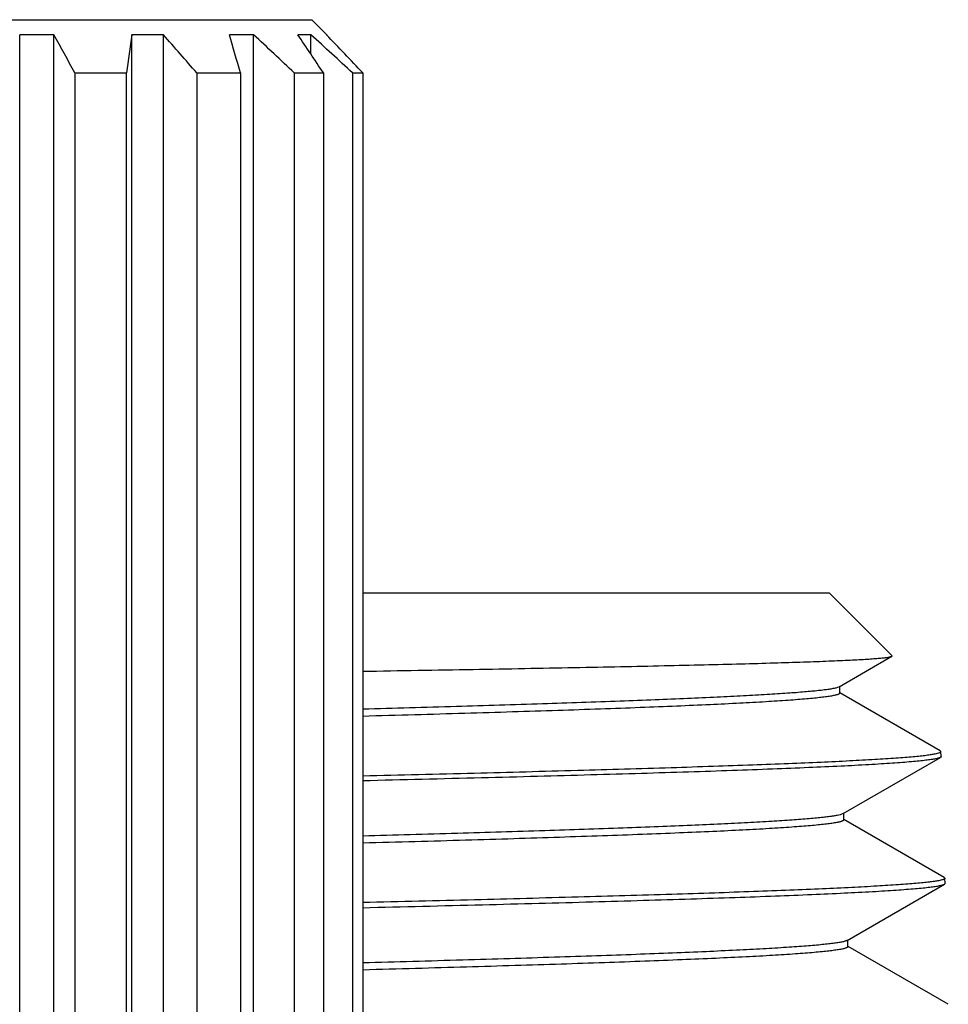
# Model space of a CAD drawing. Units: inches. Extents: x 0 to 11, y 0 to 8.5.
# Drawn here: x 5 to 5.2, y 6 to 6.3 of the extents above; entities that cross this region are included whole.
import ezdxf

# ---------------------------------------------------------------- set-up
doc = ezdxf.new("R2010")
doc.units = ezdxf.units.IN
doc.header["$LTSCALE"] = 0.605
doc.header["$MEASUREMENT"] = 0
doc.layers.get('0').update_dxf_attribs({"linetype": 'CONTINUOUS'})

msp = doc.modelspace()

# ---------------------------------------------------------------- linework, layer by layer
at = {"color": 7, "linetype": 'Continuous'}
for p, q in [((4.90367, 6.26772), (5.05867, 6.26772)), ((5.05867, 6.26772), (5.06292, 6.26347)), ((4.97636, 5.91797), (4.97636, 6.26347)), ((4.98598, 6.26347), (4.97636, 6.26347)), ((4.98598, 5.91797), (4.98598, 6.26347)), ((5.00796, 5.91797), (5.00796, 6.26347)), ((5.01685, 6.26347), (5.00796, 6.26347)), ((5.01685, 5.91797), (5.01685, 6.26347)), ((5.04228, 6.26347), (5.03548, 6.26347)), ((5.04228, 5.91797), (5.04228, 6.26347)), ((5.05841, 6.26347), (5.05473, 6.26347)), ((5.05841, 6.25802), (5.05841, 6.26347)), ((5.06292, 6.26347), (5.06278, 6.26347)), ((5.06292, 6.26347), (5.06292, 6.26332)), ((4.99191, 6.25272), (4.99191, 5.92872)), ((4.99191, 6.25272), (5.00641, 6.25272)), ((5.00641, 6.25272), (5.00641, 5.92872)), ((5.02625, 6.25272), (5.02625, 5.92872)), ((5.02625, 6.25272), (5.03854, 6.25272)), ((5.03854, 6.25272), (5.03854, 5.92872)), ((5.05373, 6.25272), (5.05373, 5.92872)), ((5.05373, 6.25272), (5.06194, 6.25272)), ((5.06194, 6.25272), (5.06194, 5.92872)), ((5.07016, 6.25272), (5.07016, 5.92872)), ((5.07016, 6.25272), (5.07305, 6.25272)), ((5.07305, 6.25272), (5.07305, 5.92872)), ((5.20452, 6.10621), (5.07305, 6.10621)), ((5.20452, 6.10621), (5.22219, 6.08854)), ((5.20723, 6.07977), (5.22214, 6.08839)), ((5.22214, 6.08839), (5.22219, 6.08854)), ((5.20744, 6.07802), (5.20744, 6.07989)), ((5.20723, 6.07977), (5.20633, 6.07945)), ((5.23575, 6.06178), (5.2075, 6.07811)), ((5.23434, 6.06093), (5.23537, 6.06118)), ((5.23537, 6.06118), (5.2356, 6.06127)), ((5.2356, 6.06127), (5.23594, 6.06157)), ((5.23594, 6.06157), (5.23575, 6.06178)), ((5.23599, 6.06013), (5.23594, 6.06157)), ((5.20837, 6.04406), (5.2358, 6.05991)), ((5.23599, 6.06013), (5.2358, 6.05991)), ((5.20837, 6.04406), (5.20756, 6.04376)), ((5.20858, 6.0423), (5.20858, 6.04418)), ((5.23689, 6.02607), (5.20863, 6.0424)), ((5.23618, 6.02537), (5.23531, 6.02518)), ((5.23689, 6.02607), (5.23708, 6.02585)), ((5.23693, 6.0242), (5.23712, 6.02442)), ((5.23712, 6.02442), (5.23708, 6.02585)), ((5.2095, 6.00834), (5.23693, 6.0242)), ((5.20971, 6.00659), (5.20971, 6.00847)), ((5.23802, 5.99035), (5.20977, 6.00668))]:
    msp.add_line(p, q, dxfattribs=at)
for centre, radius, start, end in [((4.00092, 5.71332), 1.12828, 28.55934, 29.18273), ((7.76003, 5.86186), 2.78122, 171.69743, 171.92117), ((4.17963, 5.52153), 1.11866, 40.81569, 41.54726), ((3.56554, 5.83812), 1.53024, 15.72, 16.13858), ((4.21242, 5.36805), 1.22084, 46.43879, 47.1759), ((4.21779, 5.69383), 1.0124, 33.50731, 34.24008), ((4.25821, 5.3768), 1.19436, 47.17015, 47.93424), ((4.28825, 5.51351), 1.07812, 43.28645, 44.07643)]:
    msp.add_arc(centre, radius, start, end, dxfattribs=at)
for points, knots in [([(5.07306, 6.08418), (5.08341, 6.08435), (5.09862, 6.08461), (5.11846, 6.08496), (5.13232, 6.08522), (5.1454, 6.08548), (5.15763, 6.08574), (5.16895, 6.086), (5.1793, 6.08626), (5.18862, 6.08652), (5.19572, 6.08675), (5.20085, 6.08693), (5.20428, 6.08706), (5.20741, 6.08719), (5.21025, 6.08732), (5.2128, 6.08745), (5.21504, 6.08758), (5.21698, 6.08772), (5.21861, 6.08784), (5.21978, 6.08796), (5.22056, 6.08805), (5.22103, 6.08812), (5.22142, 6.08818), (5.22173, 6.08825), (5.22194, 6.0883), (5.22207, 6.08835), (5.22212, 6.08838), (5.22214, 6.08839)], [0, 0, 0, 0, 0.208058, 0.305936, 0.399038, 0.486887, 0.569032, 0.645047, 0.714538, 0.777143, 0.832533, 0.85743, 0.880417, 0.901464, 0.920543, 0.937628, 0.952698, 0.965732, 0.976714, 0.985633, 0.989315, 0.992478, 0.995125, 0.997255, 0.998876, 0.999498, 1, 1, 1, 1]), ([(5.20633, 6.07945), (5.20604, 6.07938), (5.20539, 6.07925), (5.20429, 6.07906), (5.20294, 6.07888), (5.20135, 6.07869), (5.19953, 6.07851), (5.19663, 6.07825), (5.19242, 6.07793), (5.18669, 6.07756), (5.18007, 6.07719), (5.17259, 6.07682), (5.16427, 6.07644), (5.15517, 6.07607), (5.14156, 6.07556), (5.12289, 6.07493), (5.09872, 6.07419), (5.08184, 6.07371), (5.07305, 6.07347)], [0, 0, 0, 0, 0.006597, 0.014983, 0.02516, 0.037123, 0.050864, 0.06637, 0.102616, 0.145712, 0.195476, 0.251698, 0.314135, 0.382518, 0.456553, 0.620274, 0.802472, 1, 1, 1, 1]), ([(5.20744, 6.07802), (5.20744, 6.07793), (5.20734, 6.07784), (5.20721, 6.07776), (5.20711, 6.07771), (5.20699, 6.07766), (5.20679, 6.07759), (5.2065, 6.0775), (5.2061, 6.0774), (5.20562, 6.07729), (5.20507, 6.07719), (5.20445, 6.07709), (5.20348, 6.07695), (5.20208, 6.07677), (5.20019, 6.07657), (5.19802, 6.07637), (5.19556, 6.07616), (5.19174, 6.07588), (5.18627, 6.07553), (5.17893, 6.07513), (5.17056, 6.07472), (5.16121, 6.07431), (5.15092, 6.07391), (5.13976, 6.0735), (5.12777, 6.07309), (5.11502, 6.07269), (5.10158, 6.07228), (5.08751, 6.07187), (5.07793, 6.0716), (5.07305, 6.07147)], [0, 0, 0, 0, 0.00187, 0.002591, 0.003431, 0.004394, 0.005483, 0.008047, 0.011133, 0.014747, 0.018891, 0.023566, 0.028771, 0.040774, 0.05489, 0.071105, 0.089401, 0.109756, 0.156536, 0.211212, 0.273504, 0.34309, 0.419612, 0.502676, 0.591849, 0.686672, 0.786655, 0.891278, 1, 1, 1, 1]), ([(5.07305, 6.05473), (5.08352, 6.05498), (5.10371, 6.05548), (5.13266, 6.05624), (5.15511, 6.0569), (5.17155, 6.05743), (5.18259, 6.05781), (5.19269, 6.0582), (5.20182, 6.05858), (5.20992, 6.05896), (5.21696, 6.05935), (5.22215, 6.05968), (5.22575, 6.05995), (5.22803, 6.06014), (5.23002, 6.06033), (5.23172, 6.06052), (5.23313, 6.06071), (5.23397, 6.06085), (5.23434, 6.06093)], [0, 0, 0, 0, 0.194637, 0.375132, 0.538149, 0.612146, 0.680672, 0.74341, 0.80007, 0.850391, 0.894142, 0.931123, 0.947022, 0.96117, 0.973551, 0.984155, 0.992972, 1, 1, 1, 1]), ([(5.2358, 6.05991), (5.23573, 6.05987), (5.23555, 6.05979), (5.23525, 6.05969), (5.23486, 6.05959), (5.23438, 6.05949), (5.23383, 6.05939), (5.23292, 6.05924), (5.23158, 6.05906), (5.22972, 6.05886), (5.22753, 6.05866), (5.22501, 6.05845), (5.22218, 6.05825), (5.21902, 6.05804), (5.21419, 6.05775), (5.20739, 6.0574), (5.19835, 6.05699), (5.18815, 6.05658), (5.17686, 6.05617), (5.16454, 6.05576), (5.15125, 6.05535), (5.13706, 6.05494), (5.12205, 6.05453), (5.10062, 6.05397), (5.0842, 6.05357), (5.07305, 6.0533)], [0, 0, 0, 0, 0.001496, 0.003472, 0.005941, 0.008911, 0.012383, 0.016361, 0.025831, 0.037318, 0.050809, 0.066293, 0.083748, 0.103153, 0.124485, 0.172811, 0.228476, 0.291187, 0.360615, 0.436394, 0.518125, 0.605376, 0.697688, 0.794574, 1, 1, 1, 1]), ([(5.20756, 6.04376), (5.20728, 6.04369), (5.20664, 6.04355), (5.20556, 6.04337), (5.20423, 6.04318), (5.20265, 6.043), (5.20083, 6.04281), (5.19793, 6.04255), (5.19371, 6.04223), (5.18795, 6.04185), (5.18128, 6.04148), (5.17374, 6.04111), (5.16535, 6.04074), (5.15615, 6.04036), (5.14239, 6.03984), (5.1235, 6.03921), (5.09905, 6.03846), (5.08195, 6.03798), (5.07306, 6.03774)], [0, 0, 0, 0, 0.006368, 0.014538, 0.024517, 0.036298, 0.049873, 0.065231, 0.10123, 0.144147, 0.193798, 0.249969, 0.312416, 0.380866, 0.455021, 0.61912, 0.801846, 1, 1, 1, 1]), ([(5.20858, 6.0423), (5.20858, 6.04222), (5.20847, 6.04212), (5.20834, 6.04204), (5.20824, 6.04199), (5.20812, 6.04194), (5.20792, 6.04187), (5.20763, 6.04178), (5.20722, 6.04168), (5.20674, 6.04158), (5.20619, 6.04148), (5.20556, 6.04137), (5.20458, 6.04123), (5.20317, 6.04106), (5.20126, 6.04085), (5.19907, 6.04065), (5.19659, 6.04045), (5.19273, 6.04016), (5.18722, 6.03981), (5.17982, 6.03941), (5.17138, 6.039), (5.16194, 6.03859), (5.15157, 6.03818), (5.14031, 6.03778), (5.12822, 6.03737), (5.11537, 6.03696), (5.10181, 6.03655), (5.08763, 6.03614), (5.07798, 6.03588), (5.07306, 6.03574)], [0, 0, 0, 0, 0.001862, 0.002582, 0.003421, 0.004383, 0.005472, 0.008036, 0.011122, 0.014737, 0.018881, 0.023557, 0.028764, 0.040771, 0.054893, 0.071113, 0.089416, 0.109778, 0.156574, 0.211266, 0.273574, 0.343174, 0.419707, 0.502777, 0.591951, 0.686766, 0.786729, 0.891322, 1, 1, 1, 1]), ([(5.23531, 6.02518), (5.23492, 6.02511), (5.23404, 6.02497), (5.23259, 6.02478), (5.23084, 6.02459), (5.22881, 6.0244), (5.22649, 6.0242), (5.22283, 6.02394), (5.21758, 6.02361), (5.21046, 6.02323), (5.20228, 6.02284), (5.19309, 6.02246), (5.18292, 6.02208), (5.17182, 6.02169), (5.15532, 6.02117), (5.13279, 6.02051), (5.10377, 6.01975), (5.08354, 6.01926), (5.07305, 6.01901)], [0, 0, 0, 0, 0.007278, 0.016332, 0.027155, 0.039739, 0.054073, 0.070141, 0.107408, 0.151374, 0.201842, 0.25858, 0.321328, 0.3898, 0.46368, 0.626285, 0.80616, 1, 1, 1, 1]), ([(5.23708, 6.02585), (5.23708, 6.02583), (5.23707, 6.02579), (5.23702, 6.02573), (5.23695, 6.02567), (5.23685, 6.02561), (5.23672, 6.02555), (5.23657, 6.02549), (5.23638, 6.02543), (5.23625, 6.02539), (5.23618, 6.02537)], [0, 0, 0, 0, 0.057727, 0.126177, 0.212712, 0.321069, 0.453144, 0.609969, 0.792133, 1, 1, 1, 1]), ([(5.07305, 6.01757), (5.08429, 6.01784), (5.10082, 6.01825), (5.12239, 6.01881), (5.13751, 6.01922), (5.1518, 6.01963), (5.16518, 6.02004), (5.17759, 6.02045), (5.18896, 6.02086), (5.19923, 6.02127), (5.20834, 6.02168), (5.21519, 6.02204), (5.22005, 6.02232), (5.22323, 6.02253), (5.22608, 6.02273), (5.22861, 6.02294), (5.23082, 6.02314), (5.23269, 6.02335), (5.23404, 6.02353), (5.23495, 6.02367), (5.23551, 6.02377), (5.23599, 6.02388), (5.23638, 6.02398), (5.23669, 6.02408), (5.23686, 6.02415), (5.23693, 6.0242)], [0, 0, 0, 0, 0.2054, 0.302285, 0.394601, 0.481862, 0.563604, 0.639396, 0.708837, 0.77156, 0.827234, 0.875566, 0.896899, 0.916304, 0.933758, 0.949239, 0.962727, 0.974208, 0.983671, 0.987644, 0.991112, 0.994076, 0.99654, 0.99851, 1, 1, 1, 1]), ([(5.2095, 6.00834), (5.20944, 6.00831), (5.20928, 6.00823), (5.209, 6.00814), (5.20866, 6.00804), (5.20806, 6.0079), (5.20714, 6.00773), (5.20584, 6.00753), (5.20426, 6.00734), (5.20241, 6.00714), (5.20029, 6.00695), (5.19791, 6.00675), (5.19527, 6.00655), (5.19123, 6.00628), (5.18554, 6.00594), (5.17799, 6.00555), (5.16948, 6.00516), (5.16006, 6.00477), (5.14977, 6.00437), (5.13867, 6.00398), (5.1268, 6.00358), (5.11423, 6.00319), (5.09624, 6.00265), (5.08244, 6.00227), (5.07305, 6.00201)], [0, 0, 0, 0, 0.001671, 0.003809, 0.006428, 0.009534, 0.017222, 0.026887, 0.038526, 0.052131, 0.067688, 0.085181, 0.10459, 0.125894, 0.17408, 0.229511, 0.291922, 0.361012, 0.436448, 0.517865, 0.60487, 0.697044, 0.793939, 1, 1, 1, 1]), ([(5.20971, 6.00659), (5.20971, 6.0065), (5.20961, 6.00641), (5.20948, 6.00633), (5.20937, 6.00628), (5.20925, 6.00623), (5.20905, 6.00615), (5.20876, 6.00607), (5.20835, 6.00596), (5.20786, 6.00586), (5.2073, 6.00576), (5.20667, 6.00566), (5.20568, 6.00551), (5.20426, 6.00534), (5.20234, 6.00514), (5.20012, 6.00493), (5.19762, 6.00473), (5.19373, 6.00444), (5.18817, 6.00409), (5.1807, 6.00368), (5.17219, 6.00328), (5.16267, 6.00287), (5.15221, 6.00246), (5.14086, 6.00205), (5.12867, 6.00164), (5.11571, 6.00124), (5.10204, 6.00083), (5.08775, 6.00042), (5.07802, 6.00015), (5.07306, 6.00001)], [0, 0, 0, 0, 0.001855, 0.002573, 0.003411, 0.004373, 0.005462, 0.008025, 0.011112, 0.014727, 0.018872, 0.023549, 0.028758, 0.040769, 0.054895, 0.071122, 0.089431, 0.109799, 0.156612, 0.21132, 0.273643, 0.343259, 0.419803, 0.502879, 0.592052, 0.686859, 0.786804, 0.891366, 1, 1, 1, 1])]:
    msp.add_open_spline(points, degree=3, knots=knots, dxfattribs=at)

doc.saveas('drawing.dxf')
